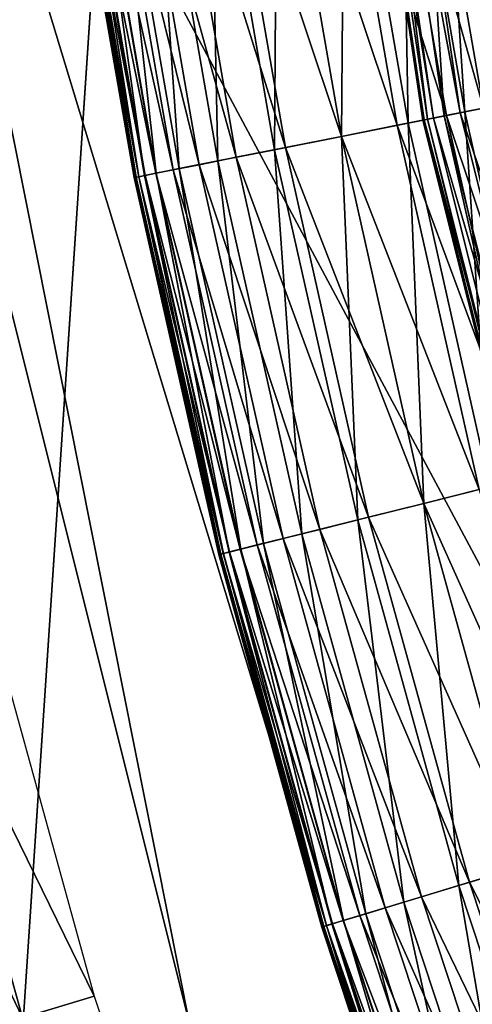
# Model space of a CAD drawing. Extents: x -0.025 to 0.025, y -0.085 to 0.085.
# Drawn here: x -0.01 to -0.009, y 0.066 to 0.068 of the extents above; entities that cross this region are included whole.
import ezdxf

# ---------------------------------------------------------------- set-up
doc = ezdxf.new("R2010")
doc.units = 0
doc.header["$MEASUREMENT"] = 0
doc.layers.get('0').update_dxf_attribs({"linetype": 'CONTINUOUS'})

msp = doc.modelspace()

# ---------------------------------------------------------------- linework, layer by layer
for points in [[(-0.0105112, 0.0572248, 0.0157311), (-0.0089187, 0.0572248, 0.0166856), (-0.0089187, 0.0812399, 0.0166856)], [(-0.0105112, 0.0572248, 0.0157311), (-0.0089187, 0.0812399, 0.0166856), (-0.0105112, 0.0812399, 0.0157311)], [(0.0013708, 0.0588505, -0.0105683), (-0.0101034, 0.0682671, -0.0105683), (-0.0006868, 0.0797414, -0.0105683)], [(-0.009289, 0.0683484, -0.0208148), (-0.0094414, 0.0683334, -0.0208093), (-0.0093049, 0.0674128, -0.0208093)], [(-0.0091547, 0.0674426, -0.0214861), (-0.0094189, 0.0683356, -0.0214908), (-0.009289, 0.0683484, -0.0214861)], [(-0.00938, 0.0673978, -0.0208075), (-0.0094414, 0.0683334, -0.0208093), (-0.0095177, 0.0683259, -0.0208075)], [(-0.009497, 0.0683279, -0.0214928), (-0.0094189, 0.0683356, -0.0214908), (-0.0092827, 0.0674172, -0.0214908)], [(-0.00938, 0.0673978, -0.0208075), (-0.0093049, 0.0674128, -0.0208093), (-0.0094414, 0.0683334, -0.0208093)], [(-0.0091547, 0.0674426, -0.0214861), (-0.0092827, 0.0674172, -0.0214908), (-0.0094189, 0.0683356, -0.0214908)], [(-0.0094054, 0.0673928, -0.021461), (-0.0095451, 0.0683232, -0.0213586), (-0.0095434, 0.0683234, -0.021461)], [(-0.0094071, 0.0673924, -0.0209424), (-0.0095444, 0.0683233, -0.02084), (-0.0095451, 0.0683232, -0.0209424)], [(-0.0094054, 0.0673928, -0.021461), (-0.0094071, 0.0673924, -0.0213586), (-0.0095451, 0.0683232, -0.0213586)], [(-0.0095451, 0.0683232, -0.0211505), (-0.0095451, 0.0683232, -0.0213586), (-0.0094071, 0.0673924, -0.0213586)], [(-0.0095451, 0.0683232, -0.0211505), (-0.0094071, 0.0673924, -0.0213586), (-0.0094071, 0.0673924, -0.0211505)], [(-0.0095451, 0.0683232, -0.0209424), (-0.0095451, 0.0683232, -0.0211505), (-0.0094071, 0.0673924, -0.0211505)], [(-0.0095451, 0.0683232, -0.0209424), (-0.0094071, 0.0673924, -0.0211505), (-0.0094071, 0.0673924, -0.0209424)], [(-0.0094064, 0.0673926, -0.02084), (-0.009539, 0.0683238, -0.0208131), (-0.0095444, 0.0683233, -0.02084)], [(-0.0094071, 0.0673924, -0.0209424), (-0.0094064, 0.0673926, -0.02084), (-0.0095444, 0.0683233, -0.02084)], [(-0.0093937, 0.0673951, -0.0214876), (-0.0095434, 0.0683234, -0.021461), (-0.0095315, 0.0683245, -0.0214876)], [(-0.0093937, 0.0673951, -0.0214876), (-0.0094054, 0.0673928, -0.021461), (-0.0095434, 0.0683234, -0.021461)], [(-0.0094011, 0.0673936, -0.0208131), (-0.0095177, 0.0683259, -0.0208075), (-0.009539, 0.0683238, -0.0208131)], [(-0.0094064, 0.0673926, -0.02084), (-0.0094011, 0.0673936, -0.0208131), (-0.009539, 0.0683238, -0.0208131)], [(-0.0095315, 0.0683245, -0.0214876), (-0.009497, 0.0683279, -0.0214928), (-0.0093597, 0.0674019, -0.0214928)], [(-0.0095315, 0.0683245, -0.0214876), (-0.0093597, 0.0674019, -0.0214928), (-0.0093937, 0.0673951, -0.0214876)], [(-0.0094011, 0.0673936, -0.0208131), (-0.00938, 0.0673978, -0.0208075), (-0.0095177, 0.0683259, -0.0208075)], [(-0.009497, 0.0683279, -0.0214928), (-0.0092827, 0.0674172, -0.0214908), (-0.0093597, 0.0674019, -0.0214928)], [(-0.009702, 0.0662491, -0.0105683), (-0.0099523, 0.0672482, -0.0105683), (-0.0101034, 0.0682671, -0.0105683)], [(-0.0089146, 0.0643482, -0.0105683), (-0.009702, 0.0662491, -0.0105683), (-0.0101034, 0.0682671, -0.0105683)], [(-0.0063166, 0.0611824, -0.0105683), (-0.0089146, 0.0643482, -0.0105683), (-0.0101034, 0.0682671, -0.0105683)], [(0.0013708, 0.0588505, -0.0105683), (-0.0063166, 0.0611824, -0.0105683), (-0.0101034, 0.0682671, -0.0105683)], [(-0.009354, 0.067403, -0.0208401), (-0.0093846, 0.0678714, -0.020842), (-0.009434, 0.0678641, -0.0208401)], [(-0.0094098, 0.0678676, -0.021525), (-0.0093766, 0.0678726, -0.021523), (-0.0092971, 0.0674143, -0.021523)], [(-0.009305, 0.0674127, -0.020842), (-0.0093553, 0.0678757, -0.0208439), (-0.0093846, 0.0678714, -0.020842)], [(-0.009354, 0.067403, -0.0208401), (-0.009305, 0.0674127, -0.020842), (-0.0093846, 0.0678714, -0.020842)], [(-0.0093766, 0.0678726, -0.021523), (-0.0093547, 0.0678758, -0.0215199), (-0.0092754, 0.0674186, -0.0215199)], [(-0.0093766, 0.0678726, -0.021523), (-0.0092754, 0.0674186, -0.0215199), (-0.0092971, 0.0674143, -0.021523)], [(-0.009276, 0.0674185, -0.0208439), (-0.0093401, 0.067878, -0.0208467), (-0.0093553, 0.0678757, -0.0208439)], [(-0.009305, 0.0674127, -0.020842), (-0.009276, 0.0674185, -0.0208439), (-0.0093553, 0.0678757, -0.0208439)], [(-0.0093547, 0.0678758, -0.0215199), (-0.009341, 0.0678779, -0.021515), (-0.0092618, 0.0674213, -0.021515)], [(-0.0093547, 0.0678758, -0.0215199), (-0.0092618, 0.0674213, -0.021515), (-0.0092754, 0.0674186, -0.0215199)], [(-0.0093771, 0.0673984, -0.0215268), (-0.00952, 0.0678513, -0.0215291), (-0.0094573, 0.0678606, -0.0215268)], [(-0.009434, 0.0678641, -0.0208401), (-0.0095062, 0.0678534, -0.0208374), (-0.0094256, 0.0673888, -0.0208374)], [(-0.0094573, 0.0678606, -0.0215268), (-0.0094098, 0.0678676, -0.021525), (-0.0093301, 0.0674077, -0.021525)], [(-0.0094573, 0.0678606, -0.0215268), (-0.0093301, 0.0674077, -0.021525), (-0.0093771, 0.0673984, -0.0215268)], [(-0.009434, 0.0678641, -0.0208401), (-0.0094256, 0.0673888, -0.0208374), (-0.009354, 0.067403, -0.0208401)], [(-0.0094098, 0.0678676, -0.021525), (-0.0092971, 0.0674143, -0.021523), (-0.0093301, 0.0674077, -0.021525)], [(-0.0095062, 0.0678534, -0.0208374), (-0.0095914, 0.0678407, -0.0208343), (-0.0095101, 0.067372, -0.0208343)], [(-0.0094393, 0.067386, -0.0215291), (-0.0095914, 0.0678407, -0.0215317), (-0.00952, 0.0678513, -0.0215291)], [(-0.0093771, 0.0673984, -0.0215268), (-0.0094393, 0.067386, -0.0215291), (-0.00952, 0.0678513, -0.0215291)], [(-0.0095062, 0.0678534, -0.0208374), (-0.0095101, 0.067372, -0.0208343), (-0.0094256, 0.0673888, -0.0208374)], [(-0.0095914, 0.0678407, -0.0208343), (-0.0096766, 0.0678281, -0.0208312), (-0.0095946, 0.0673551, -0.0208312)], [(-0.0095101, 0.067372, -0.0215317), (-0.0096628, 0.0678301, -0.0215343), (-0.0095914, 0.0678407, -0.0215317)], [(-0.0095914, 0.0678407, -0.0208343), (-0.0095946, 0.0673551, -0.0208312), (-0.0095101, 0.067372, -0.0208343)], [(-0.0094393, 0.067386, -0.0215291), (-0.0095101, 0.067372, -0.0215317), (-0.0095914, 0.0678407, -0.0215317)], [(-0.009773, 0.0678138, -0.0215382), (-0.0097255, 0.0678208, -0.0215366), (-0.0096431, 0.0673455, -0.0215366)], [(-0.0096766, 0.0678281, -0.0208312), (-0.0097488, 0.0678174, -0.0208286), (-0.0096662, 0.0673409, -0.0208286)], [(-0.0095808, 0.0673579, -0.0215343), (-0.0097255, 0.0678208, -0.0215366), (-0.0096628, 0.0678301, -0.0215343)], [(-0.0095808, 0.0673579, -0.0215343), (-0.0096431, 0.0673455, -0.0215366), (-0.0097255, 0.0678208, -0.0215366)], [(-0.0096766, 0.0678281, -0.0208312), (-0.0096662, 0.0673409, -0.0208286), (-0.0095946, 0.0673551, -0.0208312)], [(-0.0095101, 0.067372, -0.0215317), (-0.0095808, 0.0673579, -0.0215343), (-0.0096628, 0.0678301, -0.0215343)], [(-0.0098281, 0.0678056, -0.0215371), (-0.0098062, 0.0678089, -0.0215386), (-0.009723, 0.0673296, -0.0215386)], [(-0.0097442, 0.0673254, -0.0208267), (-0.0097982, 0.06781, -0.0208269), (-0.0098275, 0.0678057, -0.0208267)], [(-0.0098062, 0.0678089, -0.0215386), (-0.009773, 0.0678138, -0.0215382), (-0.0096901, 0.0673361, -0.0215382)], [(-0.0098062, 0.0678089, -0.0215386), (-0.0096901, 0.0673361, -0.0215382), (-0.009723, 0.0673296, -0.0215386)], [(-0.0097151, 0.0673312, -0.0208269), (-0.0097488, 0.0678174, -0.0208286), (-0.0097982, 0.06781, -0.0208269)], [(-0.0097442, 0.0673254, -0.0208267), (-0.0097151, 0.0673312, -0.0208269), (-0.0097982, 0.06781, -0.0208269)], [(-0.009773, 0.0678138, -0.0215382), (-0.0096431, 0.0673455, -0.0215366), (-0.0096901, 0.0673361, -0.0215382)], [(-0.0097151, 0.0673312, -0.0208269), (-0.0096662, 0.0673409, -0.0208286), (-0.0097488, 0.0678174, -0.0208286)], [(-0.0097721, 0.0673198, -0.0214664), (-0.0097723, 0.0673198, -0.0213992), (-0.0098559, 0.0678015, -0.0213992)], [(-0.0097721, 0.0673198, -0.0214664), (-0.0098559, 0.0678015, -0.0213992), (-0.0098557, 0.0678015, -0.0214664)], [(-0.0097723, 0.0673198, -0.0209668), (-0.0098558, 0.0678015, -0.0208997), (-0.0098559, 0.0678015, -0.0209668)], [(-0.0098559, 0.0678015, -0.0213002), (-0.0098559, 0.0678015, -0.0213992), (-0.0097723, 0.0673198, -0.0213992)], [(-0.0098559, 0.0678015, -0.0213002), (-0.0097723, 0.0673198, -0.0213992), (-0.0097723, 0.0673198, -0.0213002)], [(-0.0098559, 0.0678015, -0.021183), (-0.0098559, 0.0678015, -0.0213002), (-0.0097723, 0.0673198, -0.0213002)], [(-0.0098559, 0.0678015, -0.021183), (-0.0097723, 0.0673198, -0.0213002), (-0.0097723, 0.0673198, -0.021183)], [(-0.0098559, 0.0678015, -0.0210659), (-0.0098559, 0.0678015, -0.021183), (-0.0097723, 0.0673198, -0.021183)], [(-0.0098559, 0.0678015, -0.0210659), (-0.0097723, 0.0673198, -0.021183), (-0.0097723, 0.0673198, -0.0210659)], [(-0.0098559, 0.0678015, -0.0209668), (-0.0098559, 0.0678015, -0.0210659), (-0.0097723, 0.0673198, -0.0210659)], [(-0.0098559, 0.0678015, -0.0209668), (-0.0097723, 0.0673198, -0.0210659), (-0.0097723, 0.0673198, -0.0209668)], [(-0.0097722, 0.0673198, -0.0208997), (-0.0098551, 0.0678016, -0.0208605), (-0.0098558, 0.0678015, -0.0208997)], [(-0.0097723, 0.0673198, -0.0209668), (-0.0097722, 0.0673198, -0.0208997), (-0.0098558, 0.0678015, -0.0208997)], [(-0.0097706, 0.0673201, -0.0215056), (-0.0098557, 0.0678015, -0.0214664), (-0.0098541, 0.0678017, -0.0215056)], [(-0.0097706, 0.0673201, -0.0215056), (-0.0097721, 0.0673198, -0.0214664), (-0.0098557, 0.0678015, -0.0214664)], [(-0.0097715, 0.0673199, -0.0208605), (-0.0098532, 0.0678019, -0.0208408), (-0.0098551, 0.0678016, -0.0208605)], [(-0.0097722, 0.0673198, -0.0208997), (-0.0097715, 0.0673199, -0.0208605), (-0.0098551, 0.0678016, -0.0208605)], [(-0.0097664, 0.067321, -0.0215251), (-0.0098541, 0.0678017, -0.0215056), (-0.0098499, 0.0678024, -0.0215251)], [(-0.0097664, 0.067321, -0.0215251), (-0.0097706, 0.0673201, -0.0215056), (-0.0098541, 0.0678017, -0.0215056)], [(-0.0097697, 0.0673203, -0.0208408), (-0.0098496, 0.0678024, -0.0208325), (-0.0098532, 0.0678019, -0.0208408)], [(-0.0097715, 0.0673199, -0.0208605), (-0.0097697, 0.0673203, -0.0208408), (-0.0098532, 0.0678019, -0.0208408)], [(-0.0097584, 0.0673225, -0.0215333), (-0.0098499, 0.0678024, -0.0215251), (-0.0098418, 0.0678036, -0.0215333)], [(-0.0097584, 0.0673225, -0.0215333), (-0.0097664, 0.067321, -0.0215251), (-0.0098499, 0.0678024, -0.0215251)], [(-0.0097661, 0.067321, -0.0208325), (-0.0098427, 0.0678034, -0.0208284), (-0.0098496, 0.0678024, -0.0208325)], [(-0.0097697, 0.0673203, -0.0208408), (-0.0097661, 0.067321, -0.0208325), (-0.0098496, 0.0678024, -0.0208325)], [(-0.0097592, 0.0673224, -0.0208284), (-0.0098275, 0.0678057, -0.0208267), (-0.0098427, 0.0678034, -0.0208284)], [(-0.0097661, 0.067321, -0.0208325), (-0.0097592, 0.0673224, -0.0208284), (-0.0098427, 0.0678034, -0.0208284)], [(-0.0098418, 0.0678036, -0.0215333), (-0.0098281, 0.0678056, -0.0215371), (-0.0097448, 0.0673253, -0.0215371)], [(-0.0098418, 0.0678036, -0.0215333), (-0.0097448, 0.0673253, -0.0215371), (-0.0097584, 0.0673225, -0.0215333)], [(-0.0098281, 0.0678056, -0.0215371), (-0.009723, 0.0673296, -0.0215386), (-0.0097448, 0.0673253, -0.0215371)], [(-0.0097592, 0.0673224, -0.0208284), (-0.0097442, 0.0673254, -0.0208267), (-0.0098275, 0.0678057, -0.0208267)], [(-0.009152, 0.0664877, -0.0208075), (-0.0093049, 0.0674128, -0.0208093), (-0.00938, 0.0673978, -0.0208075)], [(-0.0093597, 0.0674019, -0.0214928), (-0.0092827, 0.0674172, -0.0214908), (-0.009057, 0.0665165, -0.0214908)], [(-0.0092515, 0.0669464, -0.0208401), (-0.009305, 0.0674127, -0.020842), (-0.009354, 0.067403, -0.0208401)], [(-0.0092743, 0.0669407, -0.0215268), (-0.0094393, 0.067386, -0.0215291), (-0.0093771, 0.0673984, -0.0215268)], [(-0.009354, 0.067403, -0.0208401), (-0.0094256, 0.0673888, -0.0208374), (-0.0093223, 0.0669287, -0.0208374)], [(-0.0091726, 0.0664815, -0.0208131), (-0.00938, 0.0673978, -0.0208075), (-0.0094011, 0.0673936, -0.0208131)], [(-0.0093937, 0.0673951, -0.0214876), (-0.0093597, 0.0674019, -0.0214928), (-0.0091321, 0.0664937, -0.0214928)], [(-0.0091726, 0.0664815, -0.0208131), (-0.009152, 0.0664877, -0.0208075), (-0.00938, 0.0673978, -0.0208075)], [(-0.0093771, 0.0673984, -0.0215268), (-0.0093301, 0.0674077, -0.021525), (-0.0092278, 0.0669523, -0.021525)], [(-0.0093771, 0.0673984, -0.0215268), (-0.0092278, 0.0669523, -0.021525), (-0.0092743, 0.0669407, -0.0215268)], [(-0.0093597, 0.0674019, -0.0214928), (-0.009057, 0.0665165, -0.0214908), (-0.0091321, 0.0664937, -0.0214928)], [(-0.009354, 0.067403, -0.0208401), (-0.0093223, 0.0669287, -0.0208374), (-0.0092515, 0.0669464, -0.0208401)], [(-0.0094256, 0.0673888, -0.0208374), (-0.0095101, 0.067372, -0.0208343), (-0.0094058, 0.0669077, -0.0208343)], [(-0.0093358, 0.0669253, -0.0215291), (-0.0095101, 0.067372, -0.0215317), (-0.0094393, 0.067386, -0.0215291)], [(-0.0092743, 0.0669407, -0.0215268), (-0.0093358, 0.0669253, -0.0215291), (-0.0094393, 0.067386, -0.0215291)], [(-0.0094256, 0.0673888, -0.0208374), (-0.0094058, 0.0669077, -0.0208343), (-0.0093223, 0.0669287, -0.0208374)], [(-0.0091768, 0.0664802, -0.021461), (-0.0094071, 0.0673924, -0.0213586), (-0.0094054, 0.0673928, -0.021461)], [(-0.0091784, 0.0664797, -0.0209424), (-0.0094064, 0.0673926, -0.02084), (-0.0094071, 0.0673924, -0.0209424)], [(-0.0091768, 0.0664802, -0.021461), (-0.0091784, 0.0664797, -0.0213586), (-0.0094071, 0.0673924, -0.0213586)], [(-0.0094071, 0.0673924, -0.0209424), (-0.0094071, 0.0673924, -0.0211505), (-0.0091784, 0.0664797, -0.0211505)], [(-0.0094071, 0.0673924, -0.0209424), (-0.0091784, 0.0664797, -0.0211505), (-0.0091784, 0.0664797, -0.0209424)], [(-0.0094071, 0.0673924, -0.0211505), (-0.0094071, 0.0673924, -0.0213586), (-0.0091784, 0.0664797, -0.0213586)], [(-0.0094071, 0.0673924, -0.0211505), (-0.0091784, 0.0664797, -0.0213586), (-0.0091784, 0.0664797, -0.0211505)], [(-0.0091777, 0.0664799, -0.02084), (-0.0094011, 0.0673936, -0.0208131), (-0.0094064, 0.0673926, -0.02084)], [(-0.0091784, 0.0664797, -0.0209424), (-0.0091777, 0.0664799, -0.02084), (-0.0094064, 0.0673926, -0.02084)], [(-0.0091653, 0.0664837, -0.0214876), (-0.0094054, 0.0673928, -0.021461), (-0.0093937, 0.0673951, -0.0214876)], [(-0.0091653, 0.0664837, -0.0214876), (-0.0091768, 0.0664802, -0.021461), (-0.0094054, 0.0673928, -0.021461)], [(-0.0091777, 0.0664799, -0.02084), (-0.0091726, 0.0664815, -0.0208131), (-0.0094011, 0.0673936, -0.0208131)], [(-0.0093937, 0.0673951, -0.0214876), (-0.0091321, 0.0664937, -0.0214928), (-0.0091653, 0.0664837, -0.0214876)], [(-0.0095101, 0.067372, -0.0208343), (-0.0095946, 0.0673551, -0.0208312), (-0.0094894, 0.0668868, -0.0208312)], [(-0.0094058, 0.0669077, -0.0215317), (-0.0095808, 0.0673579, -0.0215343), (-0.0095101, 0.067372, -0.0215317)], [(-0.0093358, 0.0669253, -0.0215291), (-0.0094058, 0.0669077, -0.0215317), (-0.0095101, 0.067372, -0.0215317)], [(-0.0095101, 0.067372, -0.0208343), (-0.0094894, 0.0668868, -0.0208312), (-0.0094058, 0.0669077, -0.0208343)], [(-0.0095946, 0.0673551, -0.0208312), (-0.0096662, 0.0673409, -0.0208286), (-0.0095602, 0.0668691, -0.0208286)], [(-0.0094758, 0.0668902, -0.0215343), (-0.0096431, 0.0673455, -0.0215366), (-0.0095808, 0.0673579, -0.0215343)], [(-0.0095946, 0.0673551, -0.0208312), (-0.0095602, 0.0668691, -0.0208286), (-0.0094894, 0.0668868, -0.0208312)], [(-0.0094058, 0.0669077, -0.0215317), (-0.0094758, 0.0668902, -0.0215343), (-0.0095808, 0.0673579, -0.0215343)], [(-0.009723, 0.0673296, -0.0215386), (-0.0096901, 0.0673361, -0.0215382), (-0.0095839, 0.0668631, -0.0215382)], [(-0.0096086, 0.0668569, -0.0208269), (-0.0096662, 0.0673409, -0.0208286), (-0.0097151, 0.0673312, -0.0208269)], [(-0.0096901, 0.0673361, -0.0215382), (-0.0096431, 0.0673455, -0.0215366), (-0.0095373, 0.0668748, -0.0215366)], [(-0.0096901, 0.0673361, -0.0215382), (-0.0095373, 0.0668748, -0.0215366), (-0.0095839, 0.0668631, -0.0215382)], [(-0.0096086, 0.0668569, -0.0208269), (-0.0095602, 0.0668691, -0.0208286), (-0.0096662, 0.0673409, -0.0208286)], [(-0.0094758, 0.0668902, -0.0215343), (-0.0095373, 0.0668748, -0.0215366), (-0.0096431, 0.0673455, -0.0215366)], [(-0.0096594, 0.0668442, -0.0215251), (-0.0097706, 0.0673201, -0.0215056), (-0.0097664, 0.067321, -0.0215251)], [(-0.0096626, 0.0668434, -0.0208408), (-0.0097661, 0.067321, -0.0208325), (-0.0097697, 0.0673203, -0.0208408)], [(-0.0096514, 0.0668462, -0.0215333), (-0.0097664, 0.067321, -0.0215251), (-0.0097584, 0.0673225, -0.0215333)], [(-0.0096514, 0.0668462, -0.0215333), (-0.0096594, 0.0668442, -0.0215251), (-0.0097664, 0.067321, -0.0215251)], [(-0.009659, 0.0668443, -0.0208325), (-0.0097592, 0.0673224, -0.0208284), (-0.0097661, 0.067321, -0.0208325)], [(-0.0096626, 0.0668434, -0.0208408), (-0.009659, 0.0668443, -0.0208325), (-0.0097661, 0.067321, -0.0208325)], [(-0.0096522, 0.066846, -0.0208284), (-0.0097442, 0.0673254, -0.0208267), (-0.0097592, 0.0673224, -0.0208284)], [(-0.009659, 0.0668443, -0.0208325), (-0.0096522, 0.066846, -0.0208284), (-0.0097592, 0.0673224, -0.0208284)], [(-0.0097584, 0.0673225, -0.0215333), (-0.0097448, 0.0673253, -0.0215371), (-0.009638, 0.0668496, -0.0215371)], [(-0.0097584, 0.0673225, -0.0215333), (-0.009638, 0.0668496, -0.0215371), (-0.0096514, 0.0668462, -0.0215333)], [(-0.0097448, 0.0673253, -0.0215371), (-0.009723, 0.0673296, -0.0215386), (-0.0096164, 0.066855, -0.0215386)], [(-0.0097448, 0.0673253, -0.0215371), (-0.0096164, 0.066855, -0.0215386), (-0.009638, 0.0668496, -0.0215371)], [(-0.0096374, 0.0668497, -0.0208267), (-0.0097151, 0.0673312, -0.0208269), (-0.0097442, 0.0673254, -0.0208267)], [(-0.0096522, 0.066846, -0.0208284), (-0.0096374, 0.0668497, -0.0208267), (-0.0097442, 0.0673254, -0.0208267)], [(-0.009723, 0.0673296, -0.0215386), (-0.0095839, 0.0668631, -0.0215382), (-0.0096164, 0.066855, -0.0215386)], [(-0.0096374, 0.0668497, -0.0208267), (-0.0096086, 0.0668569, -0.0208269), (-0.0097151, 0.0673312, -0.0208269)], [(-0.0096652, 0.0668428, -0.0209668), (-0.0097722, 0.0673198, -0.0208997), (-0.0097723, 0.0673198, -0.0209668)], [(-0.009665, 0.0668428, -0.0214664), (-0.0096652, 0.0668428, -0.0213992), (-0.0097723, 0.0673198, -0.0213992)], [(-0.009665, 0.0668428, -0.0214664), (-0.0097723, 0.0673198, -0.0213992), (-0.0097721, 0.0673198, -0.0214664)], [(-0.0097723, 0.0673198, -0.0209668), (-0.0097723, 0.0673198, -0.0210659), (-0.0096652, 0.0668428, -0.0210659)], [(-0.0097723, 0.0673198, -0.0209668), (-0.0096652, 0.0668428, -0.0210659), (-0.0096652, 0.0668428, -0.0209668)], [(-0.0097723, 0.0673198, -0.0210659), (-0.0097723, 0.0673198, -0.021183), (-0.0096652, 0.0668428, -0.021183)], [(-0.0097723, 0.0673198, -0.0210659), (-0.0096652, 0.0668428, -0.021183), (-0.0096652, 0.0668428, -0.0210659)], [(-0.0097723, 0.0673198, -0.021183), (-0.0097723, 0.0673198, -0.0213002), (-0.0096652, 0.0668428, -0.0213002)], [(-0.0097723, 0.0673198, -0.021183), (-0.0096652, 0.0668428, -0.0213002), (-0.0096652, 0.0668428, -0.021183)], [(-0.0097723, 0.0673198, -0.0213002), (-0.0097723, 0.0673198, -0.0213992), (-0.0096652, 0.0668428, -0.0213992)], [(-0.0097723, 0.0673198, -0.0213002), (-0.0096652, 0.0668428, -0.0213992), (-0.0096652, 0.0668428, -0.0213002)], [(-0.0096651, 0.0668428, -0.0208997), (-0.0097715, 0.0673199, -0.0208605), (-0.0097722, 0.0673198, -0.0208997)], [(-0.0096652, 0.0668428, -0.0209668), (-0.0096651, 0.0668428, -0.0208997), (-0.0097722, 0.0673198, -0.0208997)], [(-0.0096635, 0.0668432, -0.0215056), (-0.0097721, 0.0673198, -0.0214664), (-0.0097706, 0.0673201, -0.0215056)], [(-0.0096635, 0.0668432, -0.0215056), (-0.009665, 0.0668428, -0.0214664), (-0.0097721, 0.0673198, -0.0214664)], [(-0.0096644, 0.066843, -0.0208605), (-0.0097697, 0.0673203, -0.0208408), (-0.0097715, 0.0673199, -0.0208605)], [(-0.0096651, 0.0668428, -0.0208997), (-0.0096644, 0.066843, -0.0208605), (-0.0097715, 0.0673199, -0.0208605)], [(-0.0096594, 0.0668442, -0.0215251), (-0.0096635, 0.0668432, -0.0215056), (-0.0097706, 0.0673201, -0.0215056)], [(-0.0096644, 0.066843, -0.0208605), (-0.0096626, 0.0668434, -0.0208408), (-0.0097697, 0.0673203, -0.0208408)], [(-0.0099523, 0.0672482, -0.0160661), (-0.009702, 0.0662491, -0.0162161), (-0.0105112, 0.0572248, -0.0157311)], [(-0.009702, 0.0662491, -0.0105683), (-0.009702, 0.0662491, -0.0162161), (-0.0099523, 0.0672482, -0.0160661)], [(-0.009702, 0.0662491, -0.0105683), (-0.0099523, 0.0672482, -0.0160661), (-0.0099523, 0.0672482, -0.0105683)], [(-0.0093223, 0.0669287, -0.0208374), (-0.0094058, 0.0669077, -0.0208343), (-0.0092789, 0.0664492, -0.0208343)], [(-0.0092099, 0.0664701, -0.0215291), (-0.0094058, 0.0669077, -0.0215317), (-0.0093358, 0.0669253, -0.0215291)], [(-0.0094058, 0.0669077, -0.0208343), (-0.0094894, 0.0668868, -0.0208312), (-0.0093613, 0.0664242, -0.0208312)], [(-0.0092789, 0.0664492, -0.0215317), (-0.0094758, 0.0668902, -0.0215343), (-0.0094058, 0.0669077, -0.0215317)], [(-0.0092099, 0.0664701, -0.0215291), (-0.0092789, 0.0664492, -0.0215317), (-0.0094058, 0.0669077, -0.0215317)], [(-0.0094058, 0.0669077, -0.0208343), (-0.0093613, 0.0664242, -0.0208312), (-0.0092789, 0.0664492, -0.0208343)], [(-0.0094894, 0.0668868, -0.0208312), (-0.0095602, 0.0668691, -0.0208286), (-0.0094312, 0.066403, -0.0208286)], [(-0.0093479, 0.0664283, -0.0215343), (-0.0095373, 0.0668748, -0.0215366), (-0.0094758, 0.0668902, -0.0215343)], [(-0.0094894, 0.0668868, -0.0208312), (-0.0094312, 0.066403, -0.0208286), (-0.0093613, 0.0664242, -0.0208312)], [(-0.0092789, 0.0664492, -0.0215317), (-0.0093479, 0.0664283, -0.0215343), (-0.0094758, 0.0668902, -0.0215343)], [(-0.0095839, 0.0668631, -0.0215382), (-0.0095373, 0.0668748, -0.0215366), (-0.0094086, 0.0664098, -0.0215366)], [(-0.0093479, 0.0664283, -0.0215343), (-0.0094086, 0.0664098, -0.0215366), (-0.0095373, 0.0668748, -0.0215366)], [(-0.0096164, 0.066855, -0.0215386), (-0.0095839, 0.0668631, -0.0215382), (-0.0094546, 0.0663959, -0.0215382)], [(-0.009479, 0.0663885, -0.0208269), (-0.0095602, 0.0668691, -0.0208286), (-0.0096086, 0.0668569, -0.0208269)], [(-0.0095839, 0.0668631, -0.0215382), (-0.0094086, 0.0664098, -0.0215366), (-0.0094546, 0.0663959, -0.0215382)], [(-0.009479, 0.0663885, -0.0208269), (-0.0094312, 0.066403, -0.0208286), (-0.0095602, 0.0668691, -0.0208286)], [(-0.009522, 0.0663755, -0.0208284), (-0.0096374, 0.0668497, -0.0208267), (-0.0096522, 0.066846, -0.0208284)], [(-0.0096514, 0.0668462, -0.0215333), (-0.009638, 0.0668496, -0.0215371), (-0.0095079, 0.0663797, -0.0215371)], [(-0.009638, 0.0668496, -0.0215371), (-0.0096164, 0.066855, -0.0215386), (-0.0094867, 0.0663862, -0.0215386)], [(-0.009638, 0.0668496, -0.0215371), (-0.0094867, 0.0663862, -0.0215386), (-0.0095079, 0.0663797, -0.0215371)], [(-0.0095073, 0.0663799, -0.0208267), (-0.0096086, 0.0668569, -0.0208269), (-0.0096374, 0.0668497, -0.0208267)], [(-0.009522, 0.0663755, -0.0208284), (-0.0095073, 0.0663799, -0.0208267), (-0.0096374, 0.0668497, -0.0208267)], [(-0.0096164, 0.066855, -0.0215386), (-0.0094546, 0.0663959, -0.0215382), (-0.0094867, 0.0663862, -0.0215386)], [(-0.0095073, 0.0663799, -0.0208267), (-0.009479, 0.0663885, -0.0208269), (-0.0096086, 0.0668569, -0.0208269)], [(-0.0095348, 0.0663716, -0.0209668), (-0.0096651, 0.0668428, -0.0208997), (-0.0096652, 0.0668428, -0.0209668)], [(-0.0095346, 0.0663716, -0.0214664), (-0.0095348, 0.0663716, -0.0213992), (-0.0096652, 0.0668428, -0.0213992)], [(-0.0095346, 0.0663716, -0.0214664), (-0.0096652, 0.0668428, -0.0213992), (-0.009665, 0.0668428, -0.0214664)], [(-0.0096652, 0.0668428, -0.0210659), (-0.0096652, 0.0668428, -0.021183), (-0.0095348, 0.0663716, -0.021183)], [(-0.0096652, 0.0668428, -0.0210659), (-0.0095348, 0.0663716, -0.021183), (-0.0095348, 0.0663716, -0.0210659)], [(-0.0096652, 0.0668428, -0.021183), (-0.0096652, 0.0668428, -0.0213002), (-0.0095348, 0.0663716, -0.0213002)], [(-0.0096652, 0.0668428, -0.021183), (-0.0095348, 0.0663716, -0.0213002), (-0.0095348, 0.0663716, -0.021183)], [(-0.0096652, 0.0668428, -0.0213002), (-0.0096652, 0.0668428, -0.0213992), (-0.0095348, 0.0663716, -0.0213992)], [(-0.0096652, 0.0668428, -0.0213002), (-0.0095348, 0.0663716, -0.0213992), (-0.0095348, 0.0663716, -0.0213002)], [(-0.0096652, 0.0668428, -0.0209668), (-0.0096652, 0.0668428, -0.0210659), (-0.0095348, 0.0663716, -0.0210659)], [(-0.0096652, 0.0668428, -0.0209668), (-0.0095348, 0.0663716, -0.0210659), (-0.0095348, 0.0663716, -0.0209668)], [(-0.0095347, 0.0663716, -0.0208997), (-0.0096644, 0.066843, -0.0208605), (-0.0096651, 0.0668428, -0.0208997)], [(-0.0095348, 0.0663716, -0.0209668), (-0.0095347, 0.0663716, -0.0208997), (-0.0096651, 0.0668428, -0.0208997)], [(-0.0095331, 0.0663721, -0.0215056), (-0.009665, 0.0668428, -0.0214664), (-0.0096635, 0.0668432, -0.0215056)], [(-0.0095331, 0.0663721, -0.0215056), (-0.0095346, 0.0663716, -0.0214664), (-0.009665, 0.0668428, -0.0214664)], [(-0.009534, 0.0663718, -0.0208605), (-0.0096626, 0.0668434, -0.0208408), (-0.0096644, 0.066843, -0.0208605)], [(-0.0095347, 0.0663716, -0.0208997), (-0.009534, 0.0663718, -0.0208605), (-0.0096644, 0.066843, -0.0208605)], [(-0.009529, 0.0663733, -0.0215251), (-0.0096635, 0.0668432, -0.0215056), (-0.0096594, 0.0668442, -0.0215251)], [(-0.009529, 0.0663733, -0.0215251), (-0.0095331, 0.0663721, -0.0215056), (-0.0096635, 0.0668432, -0.0215056)], [(-0.0095322, 0.0663724, -0.0208408), (-0.009659, 0.0668443, -0.0208325), (-0.0096626, 0.0668434, -0.0208408)], [(-0.009534, 0.0663718, -0.0208605), (-0.0095322, 0.0663724, -0.0208408), (-0.0096626, 0.0668434, -0.0208408)], [(-0.0095212, 0.0663757, -0.0215333), (-0.0096594, 0.0668442, -0.0215251), (-0.0096514, 0.0668462, -0.0215333)], [(-0.0095212, 0.0663757, -0.0215333), (-0.009529, 0.0663733, -0.0215251), (-0.0096594, 0.0668442, -0.0215251)], [(-0.0095287, 0.0663734, -0.0208325), (-0.0096522, 0.066846, -0.0208284), (-0.009659, 0.0668443, -0.0208325)], [(-0.0095322, 0.0663724, -0.0208408), (-0.0095287, 0.0663734, -0.0208325), (-0.009659, 0.0668443, -0.0208325)], [(-0.0095287, 0.0663734, -0.0208325), (-0.009522, 0.0663755, -0.0208284), (-0.0096522, 0.066846, -0.0208284)], [(-0.0096514, 0.0668462, -0.0215333), (-0.0095079, 0.0663797, -0.0215371), (-0.0095212, 0.0663757, -0.0215333)], [(-0.0098226, 0.0662843, -0.0215261), (-0.010049, 0.0667466, -0.021526), (-0.0099569, 0.0667697, -0.0215261)], [(-0.0099135, 0.0662567, -0.021526), (-0.0101374, 0.0667245, -0.0215253), (-0.010049, 0.0667466, -0.021526)], [(-0.0098226, 0.0662843, -0.0215261), (-0.0099135, 0.0662567, -0.021526), (-0.010049, 0.0667466, -0.021526)], [(-0.0099135, 0.0662567, -0.021526), (-0.0100006, 0.0662303, -0.0215253), (-0.0101374, 0.0667245, -0.0215253)], [(-0.0092789, 0.0664492, -0.0208343), (-0.0093613, 0.0664242, -0.0208312), (-0.0092108, 0.0659684, -0.0208312)], [(-0.0091297, 0.0659974, -0.0215317), (-0.0093479, 0.0664283, -0.0215343), (-0.0092789, 0.0664492, -0.0215317)], [(-0.0093613, 0.0664242, -0.0208312), (-0.0094312, 0.066403, -0.0208286), (-0.0092795, 0.0659438, -0.0208286)], [(-0.0091976, 0.0659731, -0.0215343), (-0.0094086, 0.0664098, -0.0215366), (-0.0093479, 0.0664283, -0.0215343)], [(-0.0093613, 0.0664242, -0.0208312), (-0.0092795, 0.0659438, -0.0208286), (-0.0092108, 0.0659684, -0.0208312)], [(-0.0091297, 0.0659974, -0.0215317), (-0.0091976, 0.0659731, -0.0215343), (-0.0093479, 0.0664283, -0.0215343)], [(-0.0093265, 0.065927, -0.0208269), (-0.0094312, 0.066403, -0.0208286), (-0.009479, 0.0663885, -0.0208269)], [(-0.0094546, 0.0663959, -0.0215382), (-0.0094086, 0.0664098, -0.0215366), (-0.0092573, 0.0659518, -0.0215366)], [(-0.0093265, 0.065927, -0.0208269), (-0.0092795, 0.0659438, -0.0208286), (-0.0094312, 0.066403, -0.0208286)], [(-0.0091976, 0.0659731, -0.0215343), (-0.0092573, 0.0659518, -0.0215366), (-0.0094086, 0.0664098, -0.0215366)], [(-0.0093544, 0.065917, -0.0208267), (-0.009479, 0.0663885, -0.0208269), (-0.0095073, 0.0663799, -0.0208267)], [(-0.0094867, 0.0663862, -0.0215386), (-0.0094546, 0.0663959, -0.0215382), (-0.0093025, 0.0659356, -0.0215382)], [(-0.0093544, 0.065917, -0.0208267), (-0.0093265, 0.065927, -0.0208269), (-0.009479, 0.0663885, -0.0208269)], [(-0.0094546, 0.0663959, -0.0215382), (-0.0092573, 0.0659518, -0.0215366), (-0.0093025, 0.0659356, -0.0215382)], [(-0.009368, 0.0659121, -0.0215333), (-0.009529, 0.0663733, -0.0215251), (-0.0095212, 0.0663757, -0.0215333)], [(-0.0093754, 0.0659095, -0.0208325), (-0.009522, 0.0663755, -0.0208284), (-0.0095287, 0.0663734, -0.0208325)], [(-0.0093689, 0.0659119, -0.0208284), (-0.0095073, 0.0663799, -0.0208267), (-0.009522, 0.0663755, -0.0208284)], [(-0.0093754, 0.0659095, -0.0208325), (-0.0093689, 0.0659119, -0.0208284), (-0.009522, 0.0663755, -0.0208284)], [(-0.0095212, 0.0663757, -0.0215333), (-0.0095079, 0.0663797, -0.0215371), (-0.009355, 0.0659168, -0.0215371)], [(-0.0095212, 0.0663757, -0.0215333), (-0.009355, 0.0659168, -0.0215371), (-0.009368, 0.0659121, -0.0215333)], [(-0.0095079, 0.0663797, -0.0215371), (-0.0094867, 0.0663862, -0.0215386), (-0.0093341, 0.0659243, -0.0215386)], [(-0.0095079, 0.0663797, -0.0215371), (-0.0093341, 0.0659243, -0.0215386), (-0.009355, 0.0659168, -0.0215371)], [(-0.0093689, 0.0659119, -0.0208284), (-0.0093544, 0.065917, -0.0208267), (-0.0095073, 0.0663799, -0.0208267)], [(-0.0094867, 0.0663862, -0.0215386), (-0.0093025, 0.0659356, -0.0215382), (-0.0093341, 0.0659243, -0.0215386)], [(-0.0093814, 0.0659074, -0.0209668), (-0.0095347, 0.0663716, -0.0208997), (-0.0095348, 0.0663716, -0.0209668)], [(-0.0093812, 0.0659074, -0.0214664), (-0.0093814, 0.0659074, -0.0213992), (-0.0095348, 0.0663716, -0.0213992)], [(-0.0093812, 0.0659074, -0.0214664), (-0.0095348, 0.0663716, -0.0213992), (-0.0095346, 0.0663716, -0.0214664)], [(-0.0095348, 0.0663716, -0.0210659), (-0.0095348, 0.0663716, -0.021183), (-0.0093814, 0.0659074, -0.021183)], [(-0.0095348, 0.0663716, -0.0210659), (-0.0093814, 0.0659074, -0.021183), (-0.0093814, 0.0659074, -0.0210659)], [(-0.0095348, 0.0663716, -0.021183), (-0.0095348, 0.0663716, -0.0213002), (-0.0093814, 0.0659074, -0.0213002)], [(-0.0095348, 0.0663716, -0.021183), (-0.0093814, 0.0659074, -0.0213002), (-0.0093814, 0.0659074, -0.021183)], [(-0.0095348, 0.0663716, -0.0213002), (-0.0095348, 0.0663716, -0.0213992), (-0.0093814, 0.0659074, -0.0213992)], [(-0.0095348, 0.0663716, -0.0213002), (-0.0093814, 0.0659074, -0.0213992), (-0.0093814, 0.0659074, -0.0213002)], [(-0.0095348, 0.0663716, -0.0209668), (-0.0095348, 0.0663716, -0.0210659), (-0.0093814, 0.0659074, -0.0210659)], [(-0.0095348, 0.0663716, -0.0209668), (-0.0093814, 0.0659074, -0.0210659), (-0.0093814, 0.0659074, -0.0209668)], [(-0.0093813, 0.0659074, -0.0208997), (-0.009534, 0.0663718, -0.0208605), (-0.0095347, 0.0663716, -0.0208997)], [(-0.0093814, 0.0659074, -0.0209668), (-0.0093813, 0.0659074, -0.0208997), (-0.0095347, 0.0663716, -0.0208997)], [(-0.0093798, 0.065908, -0.0215056), (-0.0095346, 0.0663716, -0.0214664), (-0.0095331, 0.0663721, -0.0215056)], [(-0.0093798, 0.065908, -0.0215056), (-0.0093812, 0.0659074, -0.0214664), (-0.0095346, 0.0663716, -0.0214664)], [(-0.0093807, 0.0659076, -0.0208605), (-0.0095322, 0.0663724, -0.0208408), (-0.009534, 0.0663718, -0.0208605)], [(-0.0093813, 0.0659074, -0.0208997), (-0.0093807, 0.0659076, -0.0208605), (-0.009534, 0.0663718, -0.0208605)], [(-0.0093758, 0.0659094, -0.0215251), (-0.0095331, 0.0663721, -0.0215056), (-0.009529, 0.0663733, -0.0215251)], [(-0.0093758, 0.0659094, -0.0215251), (-0.0093798, 0.065908, -0.0215056), (-0.0095331, 0.0663721, -0.0215056)], [(-0.0093789, 0.0659083, -0.0208408), (-0.0095287, 0.0663734, -0.0208325), (-0.0095322, 0.0663724, -0.0208408)], [(-0.0093807, 0.0659076, -0.0208605), (-0.0093789, 0.0659083, -0.0208408), (-0.0095322, 0.0663724, -0.0208408)], [(-0.009368, 0.0659121, -0.0215333), (-0.0093758, 0.0659094, -0.0215251), (-0.009529, 0.0663733, -0.0215251)], [(-0.0093789, 0.0659083, -0.0208408), (-0.0093754, 0.0659095, -0.0208325), (-0.0095287, 0.0663734, -0.0208325)], [(-0.0096646, 0.0658061, -0.0215261), (-0.0099135, 0.0662567, -0.021526), (-0.0098226, 0.0662843, -0.0215261)]]:
    msp.add_3dface(points)

doc.saveas('drawing.dxf')
